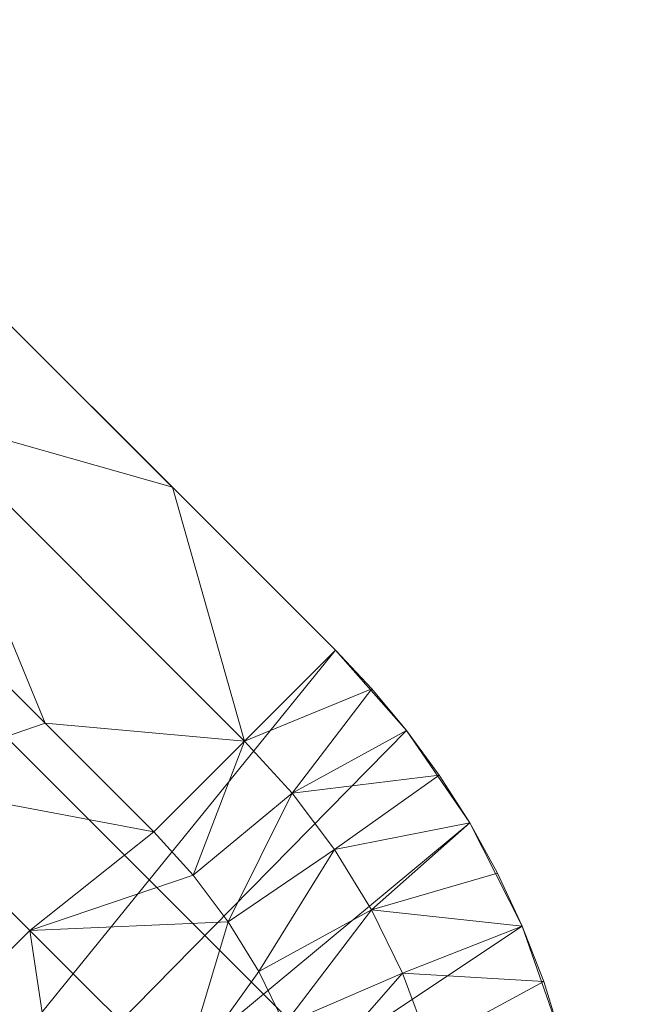
# Model space of a CAD drawing. Units: millimetres. Extents: x -18861 to -7570, y -401 to 4521.
# Drawn here: x -13136 to -13066, y 936 to 1047 of the extents above; entities that cross this region are included whole.
import ezdxf

# ---------------------------------------------------------------- set-up
doc = ezdxf.new("R2010")
doc.units = ezdxf.units.MM
doc.header["$LTSCALE"] = 5.08
doc.layers.add('Keine', color=7, linetype='Continuous', lineweight=9)

# ---------------------------------------------------------------- blocks, each defined once
blk = doc.blocks.new('Gruppe-3-1')
at = {"layer": 'Keine', "color": 7, "linetype": 'Continuous', "lineweight": 9}
for points in [[(-2846.22, -2044.49, 750), (-1806.22, -2044.49, 750), (-2876.22, -974.49, 750), (-2846.22, -2044.49, 750)], [(-1776.22, -974.49, 750), (-2876.22, -974.49, 750), (-1806.22, -2044.49, 750), (-1776.22, -974.49, 750)], [(-2094.05, -1887.49, 723), (-2014.44, -1789.32, 723), (-2051.21, -1752.55, 723), (-2094.05, -1887.49, 723)], [(-2061.47, -1762.8, 697.5), (-2051.21, -1752.55, 712), (-2032.83, -1770.93, 712), (-2061.47, -1762.8, 697.5)], [(-2032.83, -1770.93, 712), (-2051.21, -1752.55, 717.5), (-2014.44, -1789.32, 717.5), (-2032.83, -1770.93, 712)], [(-2051.21, -1752.55, 717.5), (-2032.83, -1770.93, 712), (-2051.21, -1752.55, 712), (-2051.21, -1752.55, 717.5)], [(-2014.44, -1789.32, 723), (-2051.21, -1752.55, 717.5), (-2051.21, -1752.55, 723), (-2014.44, -1789.32, 723)], [(-2014.44, -1789.32, 723), (-2014.44, -1789.32, 717.5), (-2051.21, -1752.55, 717.5), (-2014.44, -1789.32, 723)], [(-2032.83, -1770.93, 712), (-2024.7, -1799.57, 697.5), (-2061.47, -1762.8, 697.5), (-2032.83, -1770.93, 712)], [(-2061.47, -1762.8, 697.5), (-2047.21, -1797.57, 683), (-2059.46, -1785.31, 683), (-2061.47, -1762.8, 697.5)], [(-2061.47, -1762.8, 697.5), (-2024.7, -1799.57, 697.5), (-2047.21, -1797.57, 683), (-2061.47, -1762.8, 697.5)], [(-2032.83, -1770.93, 712), (-2014.44, -1789.32, 712), (-2024.7, -1799.57, 697.5), (-2032.83, -1770.93, 712)], [(-2032.83, -1770.93, 712), (-2014.44, -1789.32, 717.5), (-2014.44, -1789.32, 712), (-2032.83, -1770.93, 712)], [(-2047.21, -1797.57, 683), (-2065.89, -1803.99, 683), (-2059.46, -1785.31, 683), (-2047.21, -1797.57, 683)], [(-2006.43, -1798.38, 723), (-2014.44, -1789.32, 723), (-2094.05, -1887.49, 723), (-2006.43, -1798.38, 723)], [(-2014.44, -1789.32, 712), (-2010.34, -1793.67, 712), (-2024.7, -1799.57, 697.5), (-2014.44, -1789.32, 712)], [(-2014.44, -1789.32, 717.5), (-2010.34, -1793.67, 712), (-2014.44, -1789.32, 712), (-2014.44, -1789.32, 717.5)], [(-2014.44, -1789.32, 717.5), (-2014.44, -1789.32, 723), (-2006.43, -1798.38, 723), (-2014.44, -1789.32, 717.5)], [(-2010.34, -1793.67, 712), (-2014.44, -1789.32, 717.5), (-2006.43, -1798.38, 723), (-2010.34, -1793.67, 712)], [(-2010.34, -1793.67, 712), (-2019.34, -1805.46, 697.5), (-2024.7, -1799.57, 697.5), (-2010.34, -1793.67, 712)], [(-2010.34, -1793.67, 712), (-2006.43, -1798.38, 712), (-2019.34, -1805.46, 697.5), (-2010.34, -1793.67, 712)], [(-2006.43, -1798.38, 723), (-2006.43, -1798.38, 712), (-2010.34, -1793.67, 712), (-2006.43, -1798.38, 723)], [(-2065.89, -1803.99, 683), (-2047.21, -1797.57, 683), (-2034.95, -1809.82, 683), (-2065.89, -1803.99, 683)], [(-2024.7, -1799.57, 697.5), (-2034.95, -1809.82, 683), (-2047.21, -1797.57, 683), (-2024.7, -1799.57, 697.5)], [(-1999.31, -1808.8, 723), (-2006.43, -1798.38, 723), (-2094.05, -1887.49, 723), (-1999.31, -1808.8, 723)], [(-2002.74, -1803.43, 712), (-2019.34, -1805.46, 697.5), (-2006.43, -1798.38, 712), (-2002.74, -1803.43, 712)], [(-2002.74, -1803.43, 712), (-2006.43, -1798.38, 723), (-1999.31, -1808.8, 723), (-2002.74, -1803.43, 712)], [(-2006.43, -1798.38, 723), (-2002.74, -1803.43, 712), (-2006.43, -1798.38, 712), (-2006.43, -1798.38, 723)], [(-2024.7, -1799.57, 697.5), (-2030.51, -1814.7, 683), (-2034.95, -1809.82, 683), (-2024.7, -1799.57, 697.5)], [(-2024.7, -1799.57, 697.5), (-2019.34, -1805.46, 697.5), (-2030.51, -1814.7, 683), (-2024.7, -1799.57, 697.5)], [(-2002.74, -1803.43, 712), (-2014.56, -1811.82, 697.5), (-2019.34, -1805.46, 697.5), (-2002.74, -1803.43, 712)], [(-2002.74, -1803.43, 712), (-1999.31, -1808.8, 712), (-2014.56, -1811.82, 697.5), (-2002.74, -1803.43, 712)], [(-1999.31, -1808.8, 723), (-1999.31, -1808.8, 712), (-2002.74, -1803.43, 712), (-1999.31, -1808.8, 723)], [(-2065.89, -1803.99, 683), (-2034.95, -1809.82, 683), (-2048.91, -1820.96, 683), (-2065.89, -1803.99, 683)], [(-2065.89, -1803.99, 683), (-2048.91, -1820.96, 683), (-2061.47, -1833.51, 683), (-2065.89, -1803.99, 683)], [(-2019.34, -1805.46, 697.5), (-2026.55, -1819.98, 683), (-2030.51, -1814.7, 683), (-2019.34, -1805.46, 697.5)], [(-2019.34, -1805.46, 697.5), (-2014.56, -1811.82, 697.5), (-2026.55, -1819.98, 683), (-2019.34, -1805.46, 697.5)], [(-1999.31, -1808.8, 723), (-2094.05, -1887.49, 723), (-1993.39, -1820.47, 723), (-1999.31, -1808.8, 723)], [(-1999.31, -1808.8, 712), (-2010.4, -1818.61, 697.5), (-2014.56, -1811.82, 697.5), (-1999.31, -1808.8, 712)], [(-1999.31, -1808.8, 712), (-1996.18, -1814.49, 712), (-2010.4, -1818.61, 697.5), (-1999.31, -1808.8, 712)], [(-1999.31, -1808.8, 723), (-1993.39, -1820.47, 723), (-1996.18, -1814.49, 712), (-1999.31, -1808.8, 723)], [(-1999.31, -1808.8, 723), (-1996.18, -1814.49, 712), (-1999.31, -1808.8, 712), (-1999.31, -1808.8, 723)], [(-2030.51, -1814.7, 683), (-2048.91, -1820.96, 683), (-2034.95, -1809.82, 683), (-2030.51, -1814.7, 683)], [(-2014.56, -1811.82, 697.5), (-2023.11, -1825.6, 683), (-2026.55, -1819.98, 683), (-2014.56, -1811.82, 697.5)], [(-2014.56, -1811.82, 697.5), (-2010.4, -1818.61, 697.5), (-2023.11, -1825.6, 683), (-2014.56, -1811.82, 697.5)], [(-1993.39, -1820.47, 712), (-2010.4, -1818.61, 697.5), (-1996.18, -1814.49, 712), (-1993.39, -1820.47, 712)], [(-1993.39, -1820.47, 723), (-1993.39, -1820.47, 712), (-1996.18, -1814.49, 712), (-1993.39, -1820.47, 723)], [(-2030.51, -1814.7, 683), (-2026.55, -1819.98, 683), (-2048.91, -1820.96, 683), (-2030.51, -1814.7, 683)], [(-2020.2, -1831.52, 683), (-2023.11, -1825.6, 683), (-2010.4, -1818.61, 697.5), (-2020.2, -1831.52, 683)], [(-2020.2, -1831.52, 683), (-2010.4, -1818.61, 697.5), (-2006.9, -1825.76, 697.5), (-2020.2, -1831.52, 683)], [(-1993.39, -1820.47, 712), (-2006.9, -1825.76, 697.5), (-2010.4, -1818.61, 697.5), (-1993.39, -1820.47, 712)], [(-2048.91, -1820.96, 683), (-2026.55, -1819.98, 683), (-2031.94, -1837.93, 683), (-2048.91, -1820.96, 683)], [(-2023.11, -1825.6, 683), (-2031.94, -1837.93, 683), (-2026.55, -1819.98, 683), (-2023.11, -1825.6, 683)], [(-2094.05, -1887.49, 723), (-1988.96, -1833.17, 723), (-1993.39, -1820.47, 723), (-2094.05, -1887.49, 723)], [(-2048.91, -1820.96, 683), (-2044.5, -1850.48, 683), (-2061.47, -1833.51, 683), (-2048.91, -1820.96, 683)], [(-2048.91, -1820.96, 683), (-2031.94, -1837.93, 683), (-2044.5, -1850.48, 683), (-2048.91, -1820.96, 683)], [(-1990.97, -1826.71, 712), (-2006.9, -1825.76, 697.5), (-1993.39, -1820.47, 712), (-1990.97, -1826.71, 712)], [(-1993.39, -1820.47, 723), (-1988.96, -1833.17, 723), (-1990.97, -1826.71, 712), (-1993.39, -1820.47, 723)], [(-1993.39, -1820.47, 723), (-1990.97, -1826.71, 712), (-1993.39, -1820.47, 712), (-1993.39, -1820.47, 723)], [(-2020.2, -1831.52, 683), (-2031.94, -1837.93, 683), (-2023.11, -1825.6, 683), (-2020.2, -1831.52, 683)], [(-2006.9, -1825.76, 697.5), (-2017.73, -1838.14, 683), (-2020.2, -1831.52, 683), (-2006.9, -1825.76, 697.5)], [(-2006.9, -1825.76, 697.5), (-2003.91, -1833.75, 697.5), (-2017.73, -1838.14, 683), (-2006.9, -1825.76, 697.5)], [(-1990.97, -1826.71, 712), (-2003.91, -1833.75, 697.5), (-2006.9, -1825.76, 697.5), (-1990.97, -1826.71, 712)], [(-1990.97, -1826.71, 712), (-1988.96, -1833.17, 712), (-2003.91, -1833.75, 697.5), (-1990.97, -1826.71, 712)], [(-1988.96, -1833.17, 712), (-1990.97, -1826.71, 712), (-1988.96, -1833.17, 723), (-1988.96, -1833.17, 712)]]:
    blk.add_polyline3d(points, dxfattribs=at)

msp = doc.modelspace()

# ---------------------------------------------------------------- block references
at = {"layer": 'Keine', "color": 7}
msp.add_blockref('Gruppe-3-1', (-11085.78, 2765.15), dxfattribs=at)

doc.saveas('drawing.dxf')
